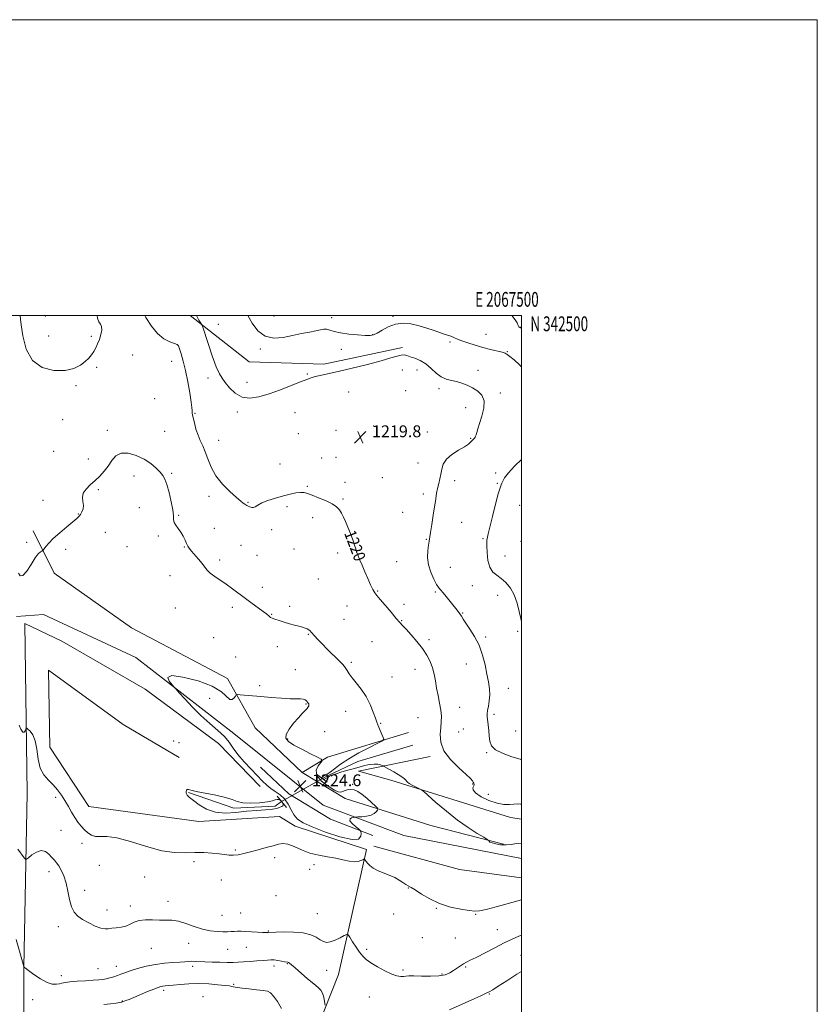
# Model space of a CAD drawing. Extents: x 2064800 to 2067700, y 339800 to 342700.
# Drawn here: x 2067161 to 2067700, y 342035 to 342700 of the extents above; entities that cross this region are included whole.
import ezdxf
from ezdxf.enums import TextEntityAlignment as Align

# ---------------------------------------------------------------- set-up
doc = ezdxf.new("R2010")
doc.units = 0
doc.header["$MEASUREMENT"] = 0
doc.linetypes.add('rvrstm', pattern=[117.1, 50, -3.9, 0.5, -3.9, 0.5, -3.9, 0.5, -3.9, 50])
for name, color, linetype, lineweight in [('32000', 7, 'Continuous', 0), ('32001', 7, 'Continuous', 0), ('CULVERT - HEADWALL', 44, 'Continuous', 13), ('DTM HARD BREAKLINE', 7, 'Continuous', 0), ('DTM SPOT ELEVATION', 2, 'Continuous', 13), ('INDEX CONTOUR', 41, 'Continuous', 13), ('INDEX CONTOUR LABEL', 244, 'Continuous', 0), ('INTERMEDIATE CONTOUR', 44, 'Continuous', 0), ('INTERMEDIATE CONTOUR DEPRESSION', 44, 'Continuous', 0), ('SPOT ELEVATION', 7, 'Continuous', 0), ('STREAM - RIVER SINGLE LINE', 142, 'rvrstm', 0), ('STREAM - RIVER SINGLE LINE UNDER ROAD', 9, 'Continuous', 0)]:
    doc.layers.add(name, color=color, linetype=linetype, lineweight=lineweight)
doc.styles.add('Style-ITALICS', font='ITALICS.shx')
doc.styles.add('Style-WORKING', font='WORKING.shx')

# ---------------------------------------------------------------- blocks, each defined once
blk = doc.blocks.new('SPOT')
at = {"layer": 'SPOT ELEVATION'}
for p, q in [((-3.91, -3.91), (3.82, 3.81)), ((-1.65, 3.77), (1.72, -3.93))]:
    blk.add_line(p, q, dxfattribs=at)

msp = doc.modelspace()

# ---------------------------------------------------------------- linework, layer by layer
at = {"layer": '32000', "flags": 128}
for points in [[(2064800, 339800), (2067700, 339800), (2067700, 342700), (2064800, 342700), (2064800, 339800)], [(2065000, 340000), (2067500, 340000), (2067500, 342500), (2065000, 342500), (2065000, 340000)]]:
    msp.add_lwpolyline(points, dxfattribs=at)
at = {"layer": 'CULVERT - HEADWALL'}
for points in [[(2067368.74, 342184.69, 1223.67), (2067361.58, 342190.1, 1223.67)], [(2067341.16, 342167.63, 1223.85), (2067335, 342175.23, 1223.83)]]:
    msp.add_polyline3d(points, dxfattribs=at)
at = {"layer": 'DTM HARD BREAKLINE'}
for points in [[(2067419.66, 342478.55, 1217.56), (2067366.45, 342467.14, 1217.42), (2067315.89, 342468.72, 1216.48), (2067276.045, 342500, 1218.381)], [(2067423.74, 342218.32, 1221.27), (2067368.92, 342201.52, 1223.71), (2067351.7, 342191.19, 1225.33), (2067320.03, 342221.48, 1224.87), (2067301.36, 342254.72, 1223.59), (2067236.52, 342288.92, 1223.99), (2067184.09, 342326.08, 1222.87), (2067169.915, 342354.668, 1221.233)], [(2067158.6, 342296.79, 1222.41), (2067176.99, 342298.12, 1223.57), (2067239.45, 342268.92, 1223.69), (2067305.62, 342217.53, 1224.47), (2067366.01, 342169.15, 1224.55), (2067420.5, 342148.78, 1223.15), (2067500, 342133.044, 1222.987)], [(2067164.24, 342291.98, 1222.81), (2067165.84, 342177.25, 1224.75), (2067163.63, 342059.54, 1228.01), (2067163.39, 341991.19, 1232.4), (2067164.38, 341931.03, 1237.54), (2067163.57, 341869.87, 1239.86), (2067161.46, 341837.5, 1240.2), (2067208.19, 341828.55, 1242.16), (2067306.32, 341828.6, 1238.6), (2067334.16, 341843.7, 1236.9), (2067342.87, 341877.44, 1236.24), (2067346.52, 341948.78, 1231.39), (2067356.99, 342005.78, 1229.07), (2067376.35, 342054.68, 1227.09), (2067395.23, 342139.15, 1223.75), (2067347.12, 342154.91, 1223.43), (2067336.55, 342161.54, 1222.63)], [(2067323.35, 342181.9, 1223.25), (2067295.27, 342210.97, 1223.29), (2067245.63, 342247.52, 1223.21), (2067189.39, 342280.1, 1223.27), (2067164.24, 342291.98, 1222.81)], [(2067336.55, 342161.54, 1222.63), (2067281.97, 342158.14, 1222.19), (2067207.66, 342168.19, 1223.27), (2067181.22, 342208.46, 1223.13), (2067180.4, 342260.42, 1223.13), (2067230.84, 342223.67, 1223.03), (2067268.73, 342201.35, 1222.35)], [(2067500, 342159.643, 1220.718), (2067492.69, 342160.91, 1220.61), (2067411.64, 342185.98, 1222.49), (2067389.87, 342192.25, 1222.89), (2067438.28, 342202.08, 1220.33)], [(2067323.67, 342194.97, 1225.11), (2067342.8, 342176.91, 1225.53), (2067370.92, 342159.63, 1225.65), (2067399.66, 342148.73, 1223.35)], [(2067351.7, 342191.19, 1225.33), (2067380.82, 342173.7, 1224.79), (2067438.71, 342155.51, 1222.75), (2067487.83, 342142.94, 1221.81)], [(2067400.29, 342141.45, 1222.11), (2067458.19, 342125.66, 1222.55), (2067500, 342120.101, 1222.812)]]:
    msp.add_polyline3d(points, dxfattribs=at)
at = {"layer": 'DTM SPOT ELEVATION'}
for p in [(2067178.14, 342499.87, 1218.8), (2067332.75, 342499.82, 1215.1), (2067371.71, 342498.56, 1214.9), (2067413.28, 342499.64, 1215.7), (2067295.05, 342494.02, 1216.9), (2067499.84, 342492.79, 1213.9), (2067180.43, 342486.21, 1218.8), (2067209.31, 342486.05, 1219.7), (2067399.46, 342487.21, 1215.9), (2067451.71, 342482.09, 1216.3), (2067476.14, 342487.29, 1215.1), (2067323.6, 342477.55, 1216.2), (2067378.31, 342477.28, 1217.1), (2067490.52, 342475.58, 1215.9), (2067237.15, 342473.34, 1221.2), (2067263.64, 342469.03, 1220.9), (2067212.87, 342465.06, 1220.3), (2067419.46, 342463.35, 1219.1), (2067429.38, 342463.23, 1218.7), (2067470.7, 342463, 1217.5), (2067288.2, 342457.91, 1218.5), (2067314.53, 342454.9, 1217.2), (2067355.35, 342460.57, 1217.8), (2067199, 342452.59, 1220.4), (2067383.21, 342448.41, 1219.2), (2067421.86, 342449.23, 1219.5), (2067444.31, 342450.64, 1218.4), (2067251.98, 342443.84, 1221.2), (2067485.77, 342447.8, 1217.7), (2067308.02, 342434.93, 1218.4), (2067462.25, 342437.84, 1218.6), (2067189.91, 342429.65, 1220.8), (2067279.29, 342434.03, 1219.9), (2067346.88, 342434.36, 1219.1), (2067220.07, 342422.51, 1221.6), (2067258.79, 342421.89, 1221.1), (2067374.72, 342422.41, 1219.9), (2067400.06, 342425.34, 1219.9), (2067436.44, 342421.36, 1218.6), (2067295.27, 342415.8, 1219.3), (2067349.28, 342420.24, 1219.3), (2067465.77, 342417.15, 1218.1), (2067183.86, 342408.2, 1221.5), (2067207.29, 342403.11, 1221.5), (2067364.99, 342403.8, 1219.5), (2067374.66, 342404.2, 1219.7), (2067336.7, 342399.65, 1219.2), (2067430.17, 342400.39, 1218.9), (2067238.08, 342391.63, 1222.6), (2067263.61, 342393.45, 1221.8), (2067406, 342390.4, 1219.3), (2067454.8, 342388.37, 1217.5), (2067482.52, 342393.62, 1216.4), (2067213.93, 342382.44, 1222.2), (2067355.32, 342384.69, 1219.9), (2067380.69, 342387.26, 1219.9), (2067483.71, 342386.63, 1216.2), (2067176.65, 342375.18, 1221.6), (2067288.73, 342377.84, 1220.4), (2067379.41, 342375.99, 1219.9), (2067433.74, 342379.4, 1218.4), (2067241.7, 342370.21, 1222.9), (2067315.23, 342373.93, 1219.9), (2067341.53, 342370.91, 1220.3), (2067498.7, 342371.91, 1214.6), (2067200.59, 342365.86, 1221.9), (2067268.41, 342365.09, 1221.9), (2067358.94, 342363.37, 1220.3), (2067419.68, 342367.17, 1218.9), (2067292.33, 342356.35, 1221.1), (2067331.27, 342355.31, 1220.3), (2067459.55, 342360.23, 1217.1), (2067218.83, 342353.46, 1223.3), (2067254.62, 342351.05, 1222.2), (2067435.68, 342348.87, 1218.1), (2067474.12, 342349.2, 1216.2), (2067165.53, 342346.77, 1221.5), (2067191.83, 342342.04, 1222.7), (2067233.39, 342343.82, 1223.5), (2067272.05, 342343.57, 1222.1), (2067310.43, 342344.67, 1221.1), (2067346.33, 342342.35, 1220.7), (2067499.73, 342347.49, 1214.4), (2067295.94, 342334.85, 1221.4), (2067321.25, 342338.07, 1220.7), (2067375.88, 342339.68, 1220.3), (2067385.36, 342340.59, 1220.1), (2067488.86, 342337.55, 1214.8), (2067415.65, 342333.64, 1219.1), (2067451.84, 342329.96, 1217.1), (2067262.4, 342324.22, 1223.3), (2067362.63, 342322.12, 1220.9), (2067324.9, 342316.33, 1221.2), (2067466.76, 342317.46, 1217.1), (2067402.8, 342313.93, 1219.9), (2067441.7, 342313.14, 1218.2), (2067483.85, 342311.04, 1217.1), (2067266.08, 342302.52, 1223.7), (2067304.59, 342302.96, 1222.6), (2067343.25, 342303.66, 1221.7), (2067382, 342303.68, 1220.7), (2067420.54, 342304.86, 1219.5), (2067331.21, 342298.17, 1221.9), (2067380.15, 342294.85, 1221.1), (2067460.3, 342299.16, 1217.9), (2067419.08, 342293.96, 1219.9), (2067291.94, 342282.4, 1223.2), (2067356.03, 342284.64, 1222.1), (2067475.91, 342282.73, 1217.8), (2067497.44, 342286.68, 1216.3), (2067334.93, 342276.27, 1222.7), (2067398.97, 342279.62, 1221.1), (2067437.53, 342281.06, 1219.6), (2067306.93, 342269.43, 1223.5), (2067385.07, 342265.62, 1221.7), (2067462.87, 342264.53, 1218.6), (2067347.15, 342260.82, 1223.5), (2067412.59, 342255.78, 1221.1), (2067428, 342261.02, 1220.8), (2067323.12, 342250, 1223.7), (2067491.18, 342248.05, 1217.4), (2067289.35, 342241.44, 1224.7), (2067354.48, 342237.49, 1224.1), (2067458.27, 342235.21, 1219.1), (2067381.14, 342232.56, 1222.8), (2067481.4, 342230.66, 1217.7), (2067404.92, 342224.41, 1221.9), (2067430.15, 342228.22, 1221.2), (2067367.1, 342218.77, 1223.3), (2067457.63, 342218.62, 1219.1), (2067460.73, 342220.72, 1219.1), (2067496.02, 342219.36, 1216.5), (2067264.97, 342212.58, 1223.1), (2067268.59, 342211.34, 1223.1), (2067342.1, 342213.98, 1223.8), (2067476.39, 342204.6, 1218.2), (2067385.97, 342183.35, 1223.7), (2067467.06, 342183.56, 1220.1), (2067477.71, 342176.46, 1219.4), (2067185.09, 342174.45, 1224.3), (2067188.83, 342152.28, 1224.7), (2067203.02, 342143.48, 1224.4), (2067306.7, 342138.99, 1223.7), (2067278.63, 342131.1, 1224.6), (2067333.25, 342133.8, 1224.6), (2067359.89, 342129.02, 1224.2), (2067180.77, 342124.23, 1226.6), (2067214.77, 342128.43, 1224.6), (2067356.91, 342125.81, 1224.1), (2067245.26, 342120.65, 1225.2), (2067297.22, 342118.59, 1225.1), (2067204.86, 342111.63, 1225.4), (2067423.63, 342113.2, 1224.1), (2067260.99, 342104.22, 1225.5), (2067334.03, 342108.04, 1224.8), (2067219.8, 342098.4, 1225.4), (2067235.75, 342101.13, 1225.7), (2067310.29, 342096.25, 1225.1), (2067361.94, 342095.85, 1224.9), (2067413.67, 342095.61, 1224.5), (2067442.52, 342099.41, 1224.1), (2067469.1, 342095.42, 1224.1), (2067297.6, 342094.82, 1225.1), (2067187.03, 342087.11, 1226.5), (2067328.85, 342084.12, 1225.9), (2067483.81, 342085.11, 1225.1), (2067275.1, 342075.91, 1226.7), (2067432.95, 342079.6, 1224.9), (2067455.24, 342079.32, 1224.8), (2067249.73, 342072.53, 1226.7), (2067301.47, 342071.75, 1226.9), (2067314.15, 342073.22, 1226.8), (2067395.48, 342071.82, 1225.7), (2067341.76, 342062.01, 1228.1), (2067499.68, 342067.75, 1227.2), (2067213.73, 342058.65, 1227.1), (2067226.17, 342060.32, 1227.3), (2067277.74, 342060.21, 1228.4), (2067332.84, 342060.6, 1228.5), (2067368.39, 342057.49, 1227.2), (2067420.03, 342057.8, 1225.7), (2067462.2, 342059.81, 1226.2), (2067188.95, 342053.96, 1227.5), (2067446.39, 342055.02, 1225.8), (2067258.22, 342043.99, 1230.4), (2067305.44, 342048.13, 1229.8), (2067169.61, 342037.79, 1228.7), (2067230.13, 342036.75, 1229.9), (2067284.85, 342039.75, 1231.4), (2067397.23, 342039.62, 1226.9), (2067478.27, 342041.49, 1228.1)]:
    msp.add_point(p, dxfattribs=at)
at = {"layer": 'INDEX CONTOUR'}
for points in [[(2067213.288, 342500, 1220), (2067213.466, 342498.3869, 1220), (2067214.425, 342495.878, 1220), (2067215.522, 342494.324, 1220), (2067216.26, 342492.707, 1220), (2067216.267, 342490.258, 1220), (2067215.663, 342487.196, 1220), (2067214.691, 342483.986, 1220), (2067213.5539, 342481.009, 1220), (2067212.3, 342478.307, 1220), (2067210.937, 342475.836, 1220), (2067209.43, 342473.537, 1220), (2067207.5841, 342471.289, 1220), (2067205.163, 342468.952, 1220), (2067201.907, 342466.497, 1220), (2067197.478, 342464.324, 1220), (2067191.513, 342462.94, 1220), (2067183.973, 342462.893, 1220), (2067176.098, 342464.887, 1220), (2067169.449, 342469.665, 1220), (2067165.197, 342477.437, 1220), (2067162.948, 342486.278, 1220), (2067161.92, 342493.7289, 1220), (2067161.474, 342497.587, 1220), (2067161.153, 342500, 1220)], [(2067500, 342169.759, 1220), (2067499.428, 342169.9, 1220), (2067497.32, 342169.994, 1220), (2067494.893, 342169.828, 1220), (2067491.903, 342169.598, 1220), (2067488.171, 342169.692, 1220), (2067483.532, 342170.5499, 1220), (2067478.058, 342172.436, 1220), (2067472.7571, 342174.926, 1220), (2067468.874, 342177.422, 1220), (2067467.268, 342179.445, 1220), (2067467.262, 342180.996, 1220), (2067467.793, 342182.193, 1220), (2067468.002, 342183.15, 1220), (2067467.845, 342183.961, 1220), (2067467.484, 342184.714, 1220), (2067466.922, 342185.586, 1220), (2067465.545, 342187.1101, 1220), (2067462.582, 342189.908, 1220), (2067457.675, 342194.372, 1220), (2067452.125, 342199.979, 1220), (2067447.643, 342205.978, 1220), (2067445.4889, 342211.722, 1220), (2067445.114, 342216.976, 1220), (2067445.517, 342221.611, 1220), (2067445.848, 342225.606, 1220), (2067445.87, 342229.3669, 1220), (2067445.495, 342233.411, 1220), (2067444.695, 342238.1021, 1220), (2067443.662, 342243.205, 1220), (2067442.646, 342248.335, 1220), (2067441.813, 342253.18, 1220), (2067440.9809, 342257.736, 1220), (2067439.8859, 342262.073, 1220), (2067438.287, 342266.282, 1220), (2067436.04, 342270.533, 1220), (2067433.027, 342275.019, 1220), (2067429.271, 342279.793, 1220), (2067425.356, 342284.3531, 1220), (2067422.007, 342288.057, 1220), (2067419.68, 342290.555, 1220), (2067417.76, 342292.643, 1220), (2067415.361, 342295.405, 1220), (2067411.9029, 342299.546, 1220), (2067408.004, 342304.241, 1220), (2067404.588, 342308.283, 1220), (2067402.321, 342310.851, 1220), (2067400.849, 342312.663, 1220), (2067399.56, 342314.821, 1220), (2067397.973, 342318.151, 1220), (2067396.117, 342322.372, 1220), (2067394.152, 342326.931, 1220), (2067392.238, 342331.314, 1220), (2067390.561, 342335.191, 1220), (2067389.3089, 342338.274, 1220), (2067388.57, 342340.462, 1220), (2067388.031, 342342.396, 1220), (2067387.276, 342344.901, 1220), (2067386.007, 342348.545, 1220), (2067384.393, 342352.867, 1220), (2067382.715, 342357.146, 1220), (2067381.194, 342360.8091, 1220), (2067379.807, 342363.863, 1220), (2067378.465, 342366.4629, 1220), (2067377.012, 342368.757, 1220), (2067375.0189, 342370.874, 1220), (2067371.987, 342372.935, 1220), (2067367.672, 342375.011, 1220), (2067362.839, 342376.96, 1220), (2067358.511, 342378.587, 1220), (2067355.406, 342379.732, 1220), (2067353.047, 342380.372, 1220), (2067350.655, 342380.515, 1220), (2067347.583, 342380.177, 1220), (2067343.721, 342379.401, 1220), (2067339.088, 342378.235, 1220), (2067333.841, 342376.749, 1220), (2067328.6821, 342375.096, 1220), (2067324.445, 342373.454, 1220), (2067321.721, 342371.995, 1220), (2067320.102, 342370.887, 1220), (2067318.932, 342370.294, 1220), (2067317.697, 342370.308, 1220), (2067316.4321, 342370.729, 1220), (2067315.314, 342371.284, 1220), (2067314.4591, 342371.763, 1220), (2067313.749, 342372.196, 1220), (2067313.008, 342372.677, 1220), (2067312.003, 342373.368, 1220), (2067310.287, 342374.696, 1220), (2067307.358, 342377.159, 1220), (2067302.981, 342381.087, 1220), (2067297.984, 342386.138, 1220), (2067293.461, 342391.805, 1220), (2067290.234, 342397.6, 1220), (2067288.029, 342403.124, 1220), (2067286.302, 342407.997, 1220), (2067284.612, 342411.998, 1220), (2067282.943, 342415.543, 1220), (2067281.3871, 342419.206, 1220), (2067280.025, 342423.345, 1220), (2067278.914, 342427.461, 1220), (2067278.1, 342430.838, 1220), (2067277.6099, 342432.967, 1220), (2067277.385, 342434.163, 1220), (2067277.344, 342434.948, 1220), (2067277.38, 342435.9, 1220), (2067277.285, 342437.835, 1220), (2067276.823, 342441.627, 1220), (2067275.833, 342447.779, 1220), (2067274.446, 342455.304, 1220), (2067272.8661, 342462.8441, 1220), (2067271.29, 342469.25, 1220), (2067269.89, 342474.21, 1220), (2067268.831, 342477.624, 1220), (2067268.135, 342479.524, 1220), (2067267.257, 342480.4829, 1220), (2067265.5069, 342481.204, 1220), (2067262.416, 342482.353, 1220), (2067258.377, 342484.428, 1220), (2067254.004, 342487.887, 1220), (2067249.8411, 342492.925, 1220), (2067246.157, 342498.688, 1220), (2067245.424, 342500, 1220)], [(2067337.927, 342031.818, 1230), (2067335.039, 342036.44, 1230), (2067332.413, 342040.157, 1230), (2067330.422, 342042.3711, 1230), (2067328.399, 342043.446, 1230), (2067325.415, 342043.985, 1230), (2067320.905, 342044.479, 1230), (2067315.749, 342044.991, 1230), (2067311.191, 342045.47, 1230), (2067308.17, 342045.879, 1230), (2067306.41, 342046.216, 1230), (2067305.334, 342046.492, 1230), (2067304.336, 342046.728, 1230), (2067302.703, 342046.993, 1230), (2067299.696, 342047.366, 1230), (2067294.827, 342047.879, 1230), (2067288.621, 342048.359, 1230), (2067281.8529, 342048.585, 1230), (2067275.248, 342048.41, 1230), (2067269.326, 342047.99, 1230), (2067264.555, 342047.552, 1230), (2067261.247, 342047.27, 1230), (2067259.079, 342047.1, 1230), (2067257.57, 342046.939, 1230), (2067256.216, 342046.666, 1230), (2067254.42, 342046.076, 1230), (2067251.5651, 342044.944, 1230), (2067247.308, 342043.16, 1230), (2067237.96, 342039.205, 1230), (2067234.743, 342037.889, 1230), (2067232.673, 342037.08, 1230), (2067230.263, 342036.205, 1230), (2067229.946, 342036.103, 1230), (2067229.491, 342035.983, 1230), (2067228.399, 342035.792, 1230), (2067226.113, 342035.476, 1230), (2067222.318, 342035.013, 1230), (2067217.677, 342034.49, 1230)]]:
    msp.add_polyline3d(points, dxfattribs=at)
at = {"layer": 'INTERMEDIATE CONTOUR'}
for points in [[(2067500, 342199.89, 1218), (2067499.064, 342200.168, 1218), (2067493.569, 342201.877, 1218), (2067487.552, 342204.072, 1218), (2067482.56, 342206.596, 1218), (2067479.735, 342209.339, 1218), (2067478.584, 342212.3759, 1218), (2067478.208, 342215.827, 1218), (2067477.87, 342219.7, 1218), (2067477.4821, 342223.544, 1218), (2067476.862, 342229.106, 1218), (2067476.8049, 342230.969, 1218), (2067477.052, 342233.098, 1218), (2067477.629, 342236.035, 1218), (2067478.267, 342239.655, 1218), (2067478.621, 342243.666, 1218), (2067478.4271, 342247.876, 1218), (2067477.746, 342252.489, 1218), (2067476.719, 342257.81, 1218), (2067475.4289, 342264.001, 1218), (2067473.7209, 342270.65, 1218), (2067471.382, 342277.204, 1218), (2067468.343, 342283.16, 1218), (2067465.122, 342288.2321, 1218), (2067462.38, 342292.188, 1218), (2067460.586, 342294.918, 1218), (2067459.437, 342296.817, 1218), (2067458.4351, 342298.402, 1218), (2067457.166, 342300.122, 1218), (2067455.553, 342302.139, 1218), (2067453.603, 342304.55, 1218), (2067449.106, 342310.1971, 1218), (2067447.112, 342312.6199, 1218), (2067445.573, 342314.377, 1218), (2067444.219, 342316.041, 1218), (2067442.664, 342318.3889, 1218), (2067440.68, 342321.986, 1218), (2067438.666, 342326.555, 1218), (2067437.176, 342331.607, 1218), (2067436.61, 342336.658, 1218), (2067436.728, 342341.2481, 1218), (2067437.1339, 342344.923, 1218), (2067437.523, 342347.505, 1218), (2067438.541, 342353.417, 1218), (2067439.399, 342358.765, 1218), (2067440.386, 342365.124, 1218), (2067442.055, 342376.121, 1218), (2067442.687, 342379.978, 1218), (2067443.348, 342383.285, 1218), (2067444.126, 342386.457, 1218), (2067444.9241, 342389.637, 1218), (2067445.595, 342392.901, 1218), (2067446.138, 342396.29, 1218), (2067447.1299, 342399.722, 1218), (2067449.294, 342403.08, 1218), (2067453.034, 342406.242, 1218), (2067457.493, 342409.071, 1218), (2067461.496, 342411.424, 1218), (2067464.148, 342413.204, 1218), (2067465.671, 342414.5, 1218), (2067467.254, 342416.177, 1218), (2067467.827, 342416.76, 1218), (2067468.294, 342417.267, 1218), (2067468.675, 342417.781, 1218), (2067469.018, 342418.462, 1218), (2067469.38, 342419.486, 1218), (2067469.837, 342421.056, 1218), (2067470.553, 342423.476, 1218), (2067471.7131, 342427.073, 1218), (2067473.324, 342431.96, 1218), (2067474.678, 342437.386, 1218), (2067474.892, 342442.383, 1218), (2067473.341, 342446.204, 1218), (2067470.449, 342449.0011, 1218), (2067466.901, 342451.145, 1218), (2067463.268, 342452.938, 1218), (2067459.672, 342454.393, 1218), (2067456.122, 342455.455, 1218), (2067452.627, 342456.17, 1218), (2067449.187, 342457.013, 1218), (2067445.8021, 342458.564, 1218), (2067442.452, 342461.186, 1218), (2067439.0401, 342464.364, 1218), (2067435.45, 342467.365, 1218), (2067431.655, 342469.614, 1218), (2067427.9839, 342471.169, 1218), (2067424.857, 342472.248, 1218), (2067422.534, 342473.012, 1218), (2067420.634, 342473.407, 1218), (2067418.6169, 342473.3219, 1218), (2067415.896, 342472.662, 1218), (2067411.69, 342471.398, 1218), (2067405.1729, 342469.516, 1218), (2067395.986, 342467.085, 1218), (2067385.647, 342464.5011, 1218), (2067376.143, 342462.241, 1218), (2067369.016, 342460.658, 1218), (2067364.041, 342459.608, 1218), (2067360.546, 342458.818, 1218), (2067357.802, 342458.014, 1218), (2067354.835, 342456.908, 1218), (2067350.611, 342455.206, 1218), (2067344.446, 342452.7489, 1218), (2067337.048, 342449.909, 1218), (2067329.474, 342447.188, 1218), (2067322.594, 342445.097, 1218), (2067316.527, 342444.156, 1218), (2067311.206, 342444.8919, 1218), (2067306.59, 342447.551, 1218), (2067302.743, 342451.26, 1218), (2067299.759, 342454.864, 1218), (2067297.612, 342457.651, 1218), (2067295.815, 342460.685, 1218), (2067293.762, 342465.471, 1218), (2067291.065, 342472.877, 1218), (2067288.202, 342481.227, 1218), (2067284.556, 342492.123, 1218), (2067283.946, 342493.76, 1218), (2067283.515, 342494.519, 1218), (2067282.8461, 342495.554, 1218), (2067281.947, 342497.015, 1218), (2067280.932, 342498.801, 1218), (2067280.315, 342500, 1218)], [(2067500, 342465.393, 1216), (2067498.7511, 342466.681, 1216), (2067495.065, 342470.026, 1216), (2067492.212, 342472.417, 1216), (2067490.423, 342473.825, 1216), (2067488.977, 342474.611, 1216), (2067486.914, 342475.232, 1216), (2067479.018, 342477.158, 1216), (2067473.916, 342478.485, 1216), (2067468.69, 342479.992, 1216), (2067463.813, 342481.54, 1216), (2067459.756, 342482.967, 1216), (2067456.833, 342484.147, 1216), (2067454.713, 342485.101, 1216), (2067452.908, 342485.881, 1216), (2067450.96, 342486.5679, 1216), (2067448.53, 342487.345, 1216), (2067445.308, 342488.419, 1216), (2067441.097, 342489.913, 1216), (2067436.136, 342491.6061, 1216), (2067430.777, 342493.191, 1216), (2067425.332, 342494.363, 1216), (2067419.963, 342494.815, 1216), (2067414.794, 342494.242, 1216), (2067409.974, 342492.521, 1216), (2067405.765, 342490.254, 1216), (2067402.452, 342488.229, 1216), (2067400.088, 342487.054, 1216), (2067397.783, 342486.633, 1216), (2067394.413, 342486.69, 1216), (2067389.2579, 342487.001, 1216), (2067383.222, 342487.538, 1216), (2067377.613, 342488.321, 1216), (2067373.438, 342489.316, 1216), (2067370.499, 342490.271, 1216), (2067368.299, 342490.88, 1216), (2067366.333, 342490.916, 1216), (2067364.071, 342490.486, 1216), (2067360.979, 342489.776, 1216), (2067356.6651, 342488.932, 1216), (2067351.316, 342487.924, 1216), (2067345.264, 342486.68, 1216), (2067338.859, 342485.322, 1216), (2067332.536, 342484.745, 1216), (2067326.75, 342486.038, 1216), (2067321.88, 342489.839, 1216), (2067318.013, 342494.976, 1216), (2067315.059, 342500, 1216)], [(2067500, 342491.428, 1214), (2067499.74, 342491.623, 1214), (2067499.27, 342491.89, 1214), (2067498.836, 342492.093, 1214), (2067498.329, 342492.525, 1214), (2067497.746, 342493.442, 1214), (2067497.015, 342495.037, 1214), (2067495.786, 342497.248, 1214), (2067493.593, 342500, 1214)], [(2067500, 342143.421, 1222), (2067496.739, 342143.2149, 1222), (2067493.15, 342142.671, 1222), (2067489.577, 342142.292, 1222), (2067485.962, 342142.428, 1222), (2067482.662, 342142.96, 1222), (2067480.138, 342143.649, 1222), (2067478.708, 342144.293, 1222), (2067478.116, 342144.8211, 1222), (2067477.965, 342145.195, 1222), (2067477.795, 342145.47, 1222), (2067476.903, 342146.059, 1222), (2067474.523, 342147.468, 1222), (2067470.114, 342150.106, 1222), (2067464.034, 342154.002, 1222), (2067456.863, 342159.089, 1222), (2067449.267, 342165.114, 1222), (2067442.252, 342171.072, 1222), (2067433.927, 342178.388, 1222), (2067432.392, 342179.558, 1222), (2067430.99, 342180.283, 1222), (2067428.761, 342181.344, 1222), (2067426.17, 342182.628, 1222), (2067424.039, 342183.802, 1222), (2067422.9431, 342184.629, 1222), (2067422.472, 342185.276, 1222), (2067421.968, 342186.006, 1222), (2067420.888, 342187.033, 1222), (2067419.138, 342188.362, 1222), (2067416.739, 342189.947, 1222), (2067413.81, 342191.7, 1222), (2067410.869, 342193.369, 1222), (2067407.2101, 342195.3821, 1222), (2067406.508, 342195.734, 1222), (2067405.824, 342196.019, 1222), (2067404.648, 342196.444, 1222), (2067402.844, 342196.8411, 1222), (2067400.367, 342196.95, 1222), (2067397.183, 342196.567, 1222), (2067393.296, 342195.727, 1222), (2067388.723, 342194.523, 1222), (2067383.614, 342193.076, 1222), (2067378.662, 342191.615, 1222), (2067374.694, 342190.396, 1222), (2067372.307, 342189.607, 1222), (2067371.1559, 342189.17, 1222), (2067370.339, 342188.771, 1222), (2067369.973, 342188.562, 1222), (2067369.4479, 342188.21, 1222), (2067368.684, 342187.667, 1222), (2067367.7721, 342187.102, 1222), (2067366.844, 342186.738, 1222), (2067366.027, 342186.738, 1222), (2067365.4191, 342187.026, 1222), (2067365.108, 342187.467, 1222), (2067365.162, 342187.945, 1222), (2067365.552, 342188.424, 1222), (2067366.227, 342188.887, 1222), (2067367.18, 342189.374, 1222), (2067368.583, 342190.159, 1222), (2067370.65, 342191.572, 1222), (2067373.607, 342193.855, 1222), (2067377.717, 342196.9081, 1222), (2067383.249, 342200.54, 1222), (2067390.173, 342204.492, 1222), (2067397.241, 342208.21, 1222), (2067402.9001, 342211.07, 1222), (2067405.997, 342212.696, 1222), (2067406.957, 342213.698, 1222), (2067406.604, 342214.936, 1222), (2067404.559, 342219.543, 1222), (2067403.557, 342221.865, 1222), (2067402.864, 342223.588, 1222), (2067402.238, 342225.335, 1222), (2067401.33, 342227.982, 1222), (2067399.85, 342232.132, 1222), (2067397.741, 342237.279, 1222), (2067395.006, 342242.6451, 1222), (2067391.739, 342247.563, 1222), (2067388.398, 342251.824, 1222), (2067385.53, 342255.334, 1222), (2067383.536, 342258.044, 1222), (2067382.233, 342260.0859, 1222), (2067381.289, 342261.64, 1222), (2067380.347, 342262.948, 1222), (2067378.943, 342264.507, 1222), (2067376.589, 342266.878, 1222), (2067368.887, 342274.481, 1222), (2067365.059, 342278.337, 1222), (2067362.216, 342281.329, 1222), (2067360.271, 342283.497, 1222), (2067357.957, 342286.177, 1222), (2067357.126, 342287.017, 1222), (2067356.266, 342287.685, 1222), (2067355.205, 342288.286, 1222), (2067353.802, 342288.867, 1222), (2067351.923, 342289.458, 1222), (2067349.476, 342290.096, 1222), (2067346.523, 342290.8369, 1222), (2067343.165, 342291.741, 1222), (2067339.565, 342292.828, 1222), (2067336.132, 342293.95, 1222), (2067333.335, 342294.918, 1222), (2067331.504, 342295.603, 1222), (2067330.4, 342296.117, 1222), (2067329.642, 342296.63, 1222), (2067327.583, 342298.4, 1222), (2067325.436, 342300.08, 1222), (2067322.125, 342302.498, 1222), (2067317.979, 342305.476, 1222), (2067313.475, 342308.753, 1222), (2067304.66, 342315.369, 1222), (2067300.417, 342318.454, 1222), (2067292.654, 342323.776, 1222), (2067289.703, 342326.01, 1222), (2067287.633, 342328.024, 1222), (2067285.99, 342330.07, 1222), (2067284.168, 342332.452, 1222), (2067281.756, 342335.336, 1222), (2067276.88, 342340.94, 1222), (2067275.406, 342342.798, 1222), (2067274.47, 342344.299, 1222), (2067273.667, 342346.008, 1222), (2067272.658, 342348.331, 1222), (2067271.371, 342351.044, 1222), (2067269.802, 342353.7631, 1222), (2067268.016, 342356.1831, 1222), (2067266.348, 342358.318, 1222), (2067265.204, 342360.262, 1222), (2067264.818, 342362.211, 1222), (2067264.752, 342364.776, 1222), (2067264.399, 342368.674, 1222), (2067263.327, 342374.264, 1222), (2067261.798, 342380.484, 1222), (2067260.245, 342385.916, 1222), (2067258.958, 342389.544, 1222), (2067257.632, 342391.96, 1222), (2067255.817, 342394.156, 1222), (2067253.138, 342396.892, 1222), (2067249.527, 342399.984, 1222), (2067244.993, 342403.0151, 1222), (2067239.675, 342405.547, 1222), (2067234.234, 342407.067, 1222), (2067229.458, 342407.043, 1222), (2067225.905, 342405.163, 1222), (2067223.201, 342401.999, 1222), (2067220.741, 342398.345, 1222), (2067218.032, 342394.852, 1222), (2067215.034, 342391.605, 1222), (2067211.82, 342388.549, 1222), (2067208.547, 342385.629, 1222), (2067205.7, 342382.788, 1222), (2067203.847, 342379.969, 1222), (2067203.334, 342377.141, 1222), (2067203.616, 342374.372, 1222), (2067203.924, 342371.757, 1222), (2067203.664, 342369.386, 1222), (2067202.936, 342367.339, 1222), (2067202.017, 342365.694, 1222), (2067201.033, 342364.412, 1222), (2067199.522, 342362.978, 1222), (2067196.874, 342360.762, 1222), (2067192.76, 342357.365, 1222), (2067187.974, 342353.322, 1222), (2067183.591, 342349.403, 1222), (2067180.454, 342346.24, 1222), (2067178.482, 342343.922, 1222), (2067176.768, 342341.5961, 1222), (2067176.376, 342341.214, 1222), (2067175.848, 342340.931, 1222), (2067174.89, 342340.377, 1222), (2067173.383, 342339.009, 1222), (2067171.249, 342336.243, 1222), (2067168.512, 342331.888, 1222), (2067165.593, 342327.334, 1222), (2067163.012, 342324.366, 1222), (2067161.175, 342324.221, 1222), (2067160.016, 342325.937, 1222)], [(2067500, 342293.384, 1216), (2067499.493, 342295.341, 1216), (2067498.458, 342300.111, 1216), (2067497.053, 342305.732, 1216), (2067495.115, 342311.266, 1216), (2067492.552, 342315.94, 1216), (2067489.561, 342319.65, 1216), (2067486.412, 342322.458, 1216), (2067483.371, 342324.567, 1216), (2067480.694, 342326.75, 1216), (2067478.632, 342329.921, 1216), (2067477.359, 342334.619, 1216), (2067476.733, 342339.881, 1216), (2067476.533, 342344.37, 1216), (2067476.56, 342347.099, 1216), (2067476.705, 342348.478, 1216), (2067476.88, 342349.269, 1216), (2067477.066, 342350.28, 1216), (2067477.5169, 342352.507, 1216), (2067478.553, 342356.993, 1216), (2067480.348, 342364.23, 1216), (2067482.48, 342372.506, 1216), (2067484.38, 342379.5589, 1216), (2067485.619, 342383.72, 1216), (2067486.338, 342385.7081, 1216), (2067486.818, 342386.837, 1216), (2067487.397, 342388.256, 1216), (2067488.6399, 342390.439, 1216), (2067491.165, 342393.697, 1216), (2067495.3539, 342398.1911, 1216), (2067500, 342402.87, 1216)], [(2067392.236, 342176.504, 1224), (2067389.368, 342178.39, 1224), (2067386.869, 342179.442, 1224), (2067384.556, 342179.768, 1224), (2067382.312, 342179.505, 1224), (2067380.2899, 342178.908, 1224), (2067378.707, 342178.259, 1224), (2067377.592, 342177.863, 1224), (2067376.209, 342178.109, 1224), (2067373.632, 342179.409, 1224), (2067369.386, 342182.008, 1224), (2067364.8, 342185.49, 1224), (2067361.657, 342189.275, 1224), (2067361.204, 342192.833, 1224), (2067362.566, 342195.836, 1224), (2067364.335, 342198.008, 1224), (2067365.2531, 342199.248, 1224), (2067364.6721, 342200.169, 1224), (2067362.09, 342201.559, 1224), (2067357.339, 342203.964, 1224), (2067351.555, 342206.951, 1224), (2067346.205, 342209.843, 1224), (2067342.516, 342212.179, 1224), (2067340.751, 342214.367, 1224), (2067340.9349, 342217.03, 1224), (2067342.937, 342220.573, 1224), (2067346.007, 342224.524, 1224), (2067349.241, 342228.191, 1224), (2067351.893, 342231.03, 1224), (2067353.857, 342233.089, 1224), (2067355.186, 342234.561, 1224), (2067355.949, 342235.626, 1224), (2067356.279, 342236.415, 1224), (2067356.323, 342237.043, 1224), (2067356.2, 342237.615, 1224), (2067355.9209, 342238.2, 1224), (2067355.468, 342238.856, 1224), (2067354.812, 342239.604, 1224), (2067353.876, 342240.3079, 1224), (2067352.571, 342240.799, 1224), (2067350.739, 342240.97, 1224), (2067347.947, 342240.989, 1224), (2067343.691, 342241.089, 1224), (2067337.7199, 342241.443, 1224), (2067330.783, 342241.9811, 1224), (2067323.882, 342242.573, 1224), (2067309.838, 342243.842, 1224), (2067308.056, 342243.963, 1224), (2067307.235, 342243.734, 1224), (2067306.674, 342242.959, 1224), (2067305.796, 342241.634, 1224), (2067304.532, 342240.5221, 1224), (2067302.941, 342240.576, 1224), (2067297.284, 342245.706, 1224), (2067290.968, 342249.523, 1224), (2067281.434, 342253.145, 1224), (2067271.222, 342255.799, 1224), (2067263.623, 342256.709, 1224), (2067260.983, 342255.4439, 1224), (2067261.873, 342252.945, 1224), (2067263.918, 342250.494, 1224), (2067265.314, 342248.966, 1224), (2067266.544, 342247.593, 1224), (2067268.664, 342245.1989, 1224), (2067272.448, 342240.963, 1224), (2067277.557, 342235.483, 1224), (2067283.369, 342229.713, 1224), (2067289.283, 342224.434, 1224), (2067294.755, 342219.732, 1224), (2067299.264, 342215.519, 1224), (2067302.529, 342211.654, 1224), (2067305.256, 342207.783, 1224), (2067308.396, 342203.5, 1224), (2067312.598, 342198.577, 1224), (2067317.309, 342193.503, 1224), (2067325.062, 342185.401, 1224), (2067327.828, 342182.703, 1224), (2067330.547, 342180.513, 1224), (2067333.635, 342178.485, 1224), (2067336.859, 342176.2521, 1224), (2067339.822, 342173.438, 1224), (2067342.243, 342169.84, 1224), (2067344.304, 342165.947, 1224), (2067346.3051, 342162.42, 1224), (2067348.676, 342159.6919, 1224), (2067352.373, 342157.295, 1224), (2067358.484, 342154.5359, 1224), (2067367.478, 342151.042, 1224), (2067377.352, 342147.742, 1224), (2067385.482, 342145.885, 1224), (2067389.929, 342146.302, 1224), (2067391.484, 342148.146, 1224), (2067391.62, 342150.149, 1224), (2067391.5, 342151.368, 1224), (2067391.042, 342152.143, 1224), (2067389.854, 342153.141, 1224), (2067387.77, 342154.824, 1224), (2067385.533, 342156.853, 1224), (2067384.114, 342158.687, 1224), (2067384.1851, 342159.908, 1224), (2067385.226, 342160.587, 1224), (2067386.419, 342160.921, 1224), (2067387.199, 342161.0841, 1224), (2067387.998, 342161.166, 1224), (2067389.503, 342161.239, 1224), (2067392.151, 342161.385, 1224), (2067395.384, 342161.734, 1224), (2067398.399, 342162.431, 1224), (2067400.56, 342163.5361, 1224), (2067401.917, 342164.785, 1224), (2067402.688, 342165.829, 1224), (2067403.0019, 342166.48, 1224), (2067402.633, 342167.181, 1224), (2067401.266, 342168.533, 1224), (2067398.741, 342170.9141, 1224), (2067395.523, 342173.814, 1224), (2067392.236, 342176.504, 1224)], [(2067500, 342105.132, 1224), (2067497.475, 342104.478, 1224), (2067482.996, 342100.57, 1224), (2067476.135, 342098.773, 1224), (2067471.704, 342097.796, 1224), (2067468.527, 342097.595, 1224), (2067464.7689, 342097.987, 1224), (2067459.077, 342098.854, 1224), (2067452.04, 342100.335, 1224), (2067444.73, 342102.632, 1224), (2067438.084, 342105.781, 1224), (2067432.499, 342109.154, 1224), (2067428.238, 342111.956, 1224), (2067425.408, 342113.636, 1224), (2067423.505, 342114.604, 1224), (2067421.8669, 342115.516, 1224), (2067419.924, 342116.871, 1224), (2067417.452, 342118.552, 1224), (2067414.316, 342120.2861, 1224), (2067410.497, 342121.869, 1224), (2067406.442, 342123.375, 1224), (2067402.714, 342124.946, 1224), (2067399.764, 342126.667, 1224), (2067397.58, 342128.393, 1224), (2067396.04, 342129.923, 1224), (2067395.02, 342131.097, 1224), (2067394.399, 342131.921, 1224), (2067394.058, 342132.442, 1224), (2067393.852, 342132.694, 1224), (2067393.538, 342132.661, 1224), (2067392.846, 342132.312, 1224), (2067391.5469, 342131.687, 1224), (2067389.5739, 342131.088, 1224), (2067386.898, 342130.883, 1224), (2067383.495, 342131.3289, 1224), (2067379.3611, 342132.226, 1224), (2067374.492, 342133.262, 1224), (2067368.946, 342134.227, 1224), (2067363.012, 342135.3229, 1224), (2067357.042, 342136.854, 1224), (2067351.371, 342138.964, 1224), (2067346.283, 342141.15, 1224), (2067342.047, 342142.7491, 1224), (2067338.748, 342143.261, 1224), (2067335.731, 342142.843, 1224), (2067332.156, 342141.813, 1224), (2067327.446, 342140.471, 1224), (2067322.094, 342139.023, 1224), (2067316.854, 342137.651, 1224), (2067312.331, 342136.522, 1224), (2067308.52, 342135.73, 1224), (2067305.2609, 342135.349, 1224), (2067302.337, 342135.414, 1224), (2067299.286, 342135.793, 1224), (2067295.584, 342136.315, 1224), (2067290.851, 342136.8141, 1224), (2067285.274, 342137.157, 1224), (2067279.181, 342137.214, 1224), (2067272.742, 342137.008, 1224), (2067265.496, 342137.151, 1224), (2067256.821, 342138.404, 1224), (2067246.484, 342141.185, 1224), (2067235.807, 342144.53, 1224), (2067226.497, 342147.133, 1224), (2067219.831, 342148.077, 1224), (2067215.3421, 342148.013, 1224), (2067212.132, 342147.984, 1224), (2067209.433, 342148.812, 1224), (2067206.998, 342150.431, 1224), (2067204.71, 342152.557, 1224), (2067202.473, 342154.968, 1224), (2067200.266, 342157.7, 1224), (2067198.0861, 342160.854, 1224), (2067195.924, 342164.475, 1224), (2067193.735, 342168.37, 1224), (2067191.467, 342172.291, 1224), (2067189.061, 342176.029, 1224), (2067186.436, 342179.544, 1224), (2067183.502, 342182.8349, 1224), (2067180.275, 342186.01, 1224), (2067177.182, 342189.611, 1224), (2067174.753, 342194.287, 1224), (2067173.322, 342200.3721, 1224), (2067172.429, 342206.933, 1224), (2067171.417, 342212.72, 1224), (2067169.828, 342216.7689, 1224), (2067167.995, 342219.2531, 1224), (2067166.448, 342220.6291, 1224), (2067165.574, 342221.278, 1224), (2067165.183, 342221.27, 1224), (2067164.938, 342220.598, 1224), (2067164.55, 342219.405, 1224), (2067163.914, 342218.441, 1224), (2067162.973, 342218.605, 1224), (2067161.728, 342220.458, 1224), (2067160.424, 342223.211, 1224)], [(2067500, 342081.2951, 1226), (2067498.182, 342080.5671, 1226), (2067493.788, 342078.699, 1226), (2067488.44, 342076.192, 1226), (2067481.928, 342072.883, 1226), (2067469.389, 342066.318, 1226), (2067465.442, 342064.35, 1226), (2067462.869, 342063.106, 1226), (2067460.8739, 342062.036, 1226), (2067458.8, 342060.707, 1226), (2067454.1919, 342057.51, 1226), (2067451.661, 342055.944, 1226), (2067448.526, 342054.644, 1226), (2067444.251, 342053.814, 1226), (2067438.603, 342053.57, 1226), (2067432.552, 342053.681, 1226), (2067427.3681, 342053.831, 1226), (2067423.973, 342053.777, 1226), (2067421.889, 342053.579, 1226), (2067420.287, 342053.373, 1226), (2067418.42, 342053.328, 1226), (2067415.8811, 342053.754, 1226), (2067412.341, 342054.996, 1226), (2067407.689, 342057.238, 1226), (2067402.665, 342060.025, 1226), (2067398.225, 342062.743, 1226), (2067395.053, 342064.976, 1226), (2067392.748, 342067.115, 1226), (2067390.639, 342069.75, 1226), (2067388.248, 342073.225, 1226), (2067385.868, 342076.901, 1226), (2067383.985, 342079.892, 1226), (2067382.866, 342081.505, 1226), (2067381.908, 342081.81, 1226), (2067380.289, 342081.067, 1226), (2067377.465, 342079.597, 1226), (2067373.993, 342077.95, 1226), (2067370.708, 342076.7389, 1226), (2067368.211, 342076.44, 1226), (2067366.176, 342077.001, 1226), (2067364.047, 342078.234, 1226), (2067361.298, 342079.91, 1226), (2067357.54, 342081.621, 1226), (2067352.412, 342082.915, 1226), (2067345.869, 342083.471, 1226), (2067339.104, 342083.494, 1226), (2067328.778, 342083.148, 1226), (2067328.26, 342083.1021, 1226), (2067327.157, 342083.08, 1226), (2067325.034, 342083.151, 1226), (2067321.661, 342083.356, 1226), (2067317.63, 342083.624, 1226), (2067313.738, 342083.857, 1226), (2067310.5989, 342083.975, 1226), (2067308.089, 342083.979, 1226), (2067305.898, 342083.89, 1226), (2067303.7189, 342083.739, 1226), (2067301.243, 342083.599, 1226), (2067298.161, 342083.554, 1226), (2067294.243, 342083.709, 1226), (2067289.585, 342084.256, 1226), (2067284.363, 342085.4071, 1226), (2067278.793, 342087.2329, 1226), (2067273.243, 342089.246, 1226), (2067268.12, 342090.816, 1226), (2067263.68, 342091.496, 1226), (2067259.583, 342091.571, 1226), (2067255.334, 342091.506, 1226), (2067250.623, 342091.625, 1226), (2067245.855, 342091.68, 1226), (2067241.615, 342091.279, 1226), (2067238.295, 342090.181, 1226), (2067235.516, 342088.739, 1226), (2067232.702, 342087.461, 1226), (2067229.457, 342086.7161, 1226), (2067226.09, 342086.345, 1226), (2067223.086, 342086.0549, 1226), (2067220.733, 342085.673, 1226), (2067218.518, 342085.514, 1226), (2067215.728, 342086.016, 1226), (2067211.897, 342087.471, 1226), (2067207.54, 342089.587, 1226), (2067203.416, 342091.932, 1226), (2067200.131, 342094.239, 1226), (2067197.674, 342096.914, 1226), (2067195.8801, 342100.532, 1226), (2067194.56, 342105.438, 1226), (2067193.435, 342111.055, 1226), (2067192.205, 342116.576, 1226), (2067190.657, 342121.3301, 1226), (2067188.929, 342125.188, 1226), (2067187.247, 342128.156, 1226), (2067185.761, 342130.32, 1226), (2067184.314, 342132.07, 1226), (2067182.671, 342133.876, 1226), (2067180.64, 342135.992, 1226), (2067178.191, 342137.804, 1226), (2067175.337, 342138.484, 1226), (2067172.1751, 342137.508, 1226), (2067169.156, 342135.57, 1226), (2067166.815, 342133.667, 1226), (2067165.493, 342132.63, 1226), (2067164.74, 342132.612, 1226), (2067163.912, 342133.598, 1226), (2067159.581, 342139.564, 1226)], [(2067367.232, 342034.093, 1228), (2067366.927, 342036.486, 1228), (2067366.406, 342039.402, 1228), (2067365.603, 342042.103, 1228), (2067364.402, 342044.107, 1228), (2067362.507, 342045.9369, 1228), (2067359.573, 342048.3731, 1228), (2067355.48, 342051.899, 1228), (2067347.152, 342059.233, 1228), (2067344.671, 342061.344, 1228), (2067343.312, 342062.384, 1228), (2067342.5759, 342062.799, 1228), (2067341.991, 342062.984, 1228), (2067339.859, 342063.3751, 1228), (2067337.777, 342063.8061, 1228), (2067335.273, 342064.29, 1228), (2067332.801, 342064.637, 1228), (2067330.638, 342064.707, 1228), (2067328.357, 342064.549, 1228), (2067325.3519, 342064.259, 1228), (2067321.249, 342063.925, 1228), (2067316.595, 342063.594, 1228), (2067312.164, 342063.306, 1228), (2067308.477, 342063.095, 1228), (2067305.041, 342062.97, 1228), (2067301.106, 342062.939, 1228), (2067296.193, 342063.001, 1228), (2067290.892, 342063.133, 1228), (2067286.061, 342063.307, 1228), (2067279.557, 342063.63, 1228), (2067277.282, 342063.669, 1228), (2067275.1, 342063.57, 1228), (2067272.53, 342063.3751, 1228), (2067269.072, 342063.14, 1228), (2067264.383, 342062.884, 1228), (2067258.739, 342062.446, 1228), (2067252.568, 342061.625, 1228), (2067246.316, 342060.306, 1228), (2067240.486, 342058.715, 1228), (2067235.596, 342057.168, 1228), (2067231.986, 342055.907, 1228), (2067229.272, 342054.895, 1228), (2067226.892, 342054.023, 1228), (2067224.404, 342053.211, 1228), (2067221.848, 342052.483, 1228), (2067219.3871, 342051.891, 1228), (2067217.048, 342051.463, 1228), (2067214.312, 342051.145, 1228), (2067210.524, 342050.859, 1228), (2067205.345, 342050.541, 1228), (2067199.69, 342050.182, 1228), (2067194.789, 342049.785, 1228), (2067191.531, 342049.358, 1228), (2067189.444, 342048.915, 1228), (2067187.715, 342048.473, 1228), (2067185.636, 342048.129, 1228), (2067182.911, 342048.294, 1228), (2067179.348, 342049.461, 1228), (2067174.947, 342051.882, 1228), (2067170.469, 342054.856, 1228), (2067166.864, 342057.445, 1228), (2067164.826, 342058.939, 1228), (2067164.015, 342059.551, 1228), (2067163.8361, 342059.72, 1228), (2067163.738, 342059.936, 1228), (2067163.71, 342059.948, 1228), (2067163.631, 342059.908, 1228), (2067163.586, 342060.055, 1228), (2067158.373, 342078.475, 1228)], [(2067500, 342056.697, 1228), (2067496.9951, 342054.911, 1228), (2067490.0321, 342050.521, 1228), (2067484.2951, 342046.814, 1228), (2067480.593, 342044.4459, 1228), (2067478.145, 342043.0029, 1228), (2067475.773, 342041.808, 1228), (2067472.558, 342040.32, 1228), (2067468.6159, 342038.545, 1228), (2067451.455, 342030.863, 1228)]]:
    msp.add_polyline3d(points, dxfattribs=at)
at = {"layer": 'INTERMEDIATE CONTOUR DEPRESSION'}
msp.add_polyline3d([(2067331.728, 342166.394, 1222), (2067327.084, 342165.986, 1222), (2067321.067, 342165.586, 1222), (2067314.209, 342165.025, 1222), (2067307.013, 342164.276, 1222), (2067299.875, 342163.871, 1222), (2067293.163, 342164.482, 1222), (2067287.213, 342166.526, 1222), (2067282.222, 342169.404, 1222), (2067278.35, 342172.257, 1222), (2067275.697, 342174.419, 1222), (2067274.113, 342175.979, 1222), (2067273.383, 342177.218, 1222), (2067273.294, 342178.339, 1222), (2067273.624, 342179.245, 1222), (2067274.151, 342179.763, 1222), (2067274.8551, 342179.765, 1222), (2067276.529, 342179.295, 1222), (2067280.168, 342178.441, 1222), (2067293.524, 342175.929, 1222), (2067300.01, 342174.436, 1222), (2067304.461, 342172.923, 1222), (2067307.846, 342171.611, 1222), (2067311.699, 342170.75, 1222), (2067317.066, 342170.517, 1222), (2067323.0471, 342170.794, 1222), (2067328.2539, 342171.39, 1222), (2067331.652, 342172.11, 1222), (2067333.61, 342172.757, 1222), (2067334.848, 342173.129, 1222), (2067335.954, 342173.074, 1222), (2067336.984, 342172.633, 1222), (2067337.861, 342171.8939, 1222), (2067338.513, 342170.963, 1222), (2067338.885, 342170.009, 1222), (2067338.9271, 342169.22, 1222), (2067338.615, 342168.718, 1222), (2067338.026, 342168.381, 1222), (2067337.261, 342168.025, 1222), (2067336.303, 342167.516, 1222), (2067334.662, 342166.93, 1222), (2067331.728, 342166.394, 1222)], dxfattribs=at)
at = {"layer": 'STREAM - RIVER SINGLE LINE'}
for points in [[(2067365.45, 342187.17, 1221.76), (2067369.36, 342189.27, 1221.87), (2067389.53, 342198.78, 1220.72), (2067426.67, 342209.82, 1220.06)], [(2067274.97, 342177.64, 1221.95), (2067305.65, 342167.16, 1221.74), (2067333.58, 342168.46, 1221.68), (2067337.79, 342171.78, 1221.68)]]:
    msp.add_polyline3d(points, dxfattribs=at)
at = {"layer": 'STREAM - RIVER SINGLE LINE UNDER ROAD'}
msp.add_polyline3d([(2067337.79, 342171.78, 1221.68), (2067365.45, 342187.17, 1221.76)], dxfattribs=at)

# ---------------------------------------------------------------- block references
at = {"layer": 'SPOT ELEVATION'}
for p in [(2067390.999, 342417.842, 1219.829), (2067350.442, 342182.014, 1224.559)]:
    msp.add_blockref('SPOT', p, dxfattribs=at)

# ---------------------------------------------------------------- texts
at = {"layer": '32001', "style": 'Style-WORKING', "width": 0.67}
msp.add_text('E 2067500', height=10, dxfattribs=at).set_placement((2067490.2292, 342506), align=Align.CENTER)
msp.add_text('N 342500', height=10, dxfattribs=at).set_placement((2067506, 342499.5), align=Align.TOP_LEFT)
at = {"layer": 'INDEX CONTOUR LABEL', "style": 'Style-ITALICS', "width": 0.875}
msp.add_text('1220', height=8, rotation=290.9000021, dxfattribs=at).set_placement((2067383.755, 342354.495, 1220), align=Align.MIDDLE_LEFT)
at = {"layer": 'SPOT ELEVATION', "style": 'Style-ITALICS'}
for s, p in [('1219.8', (2067398.999, 342417.842, 1219.829)), ('1224.6', (2067358.442, 342182.014, 1224.559))]:
    msp.add_text(s, height=8, dxfattribs=at).set_placement(p)

doc.saveas('drawing.dxf')
